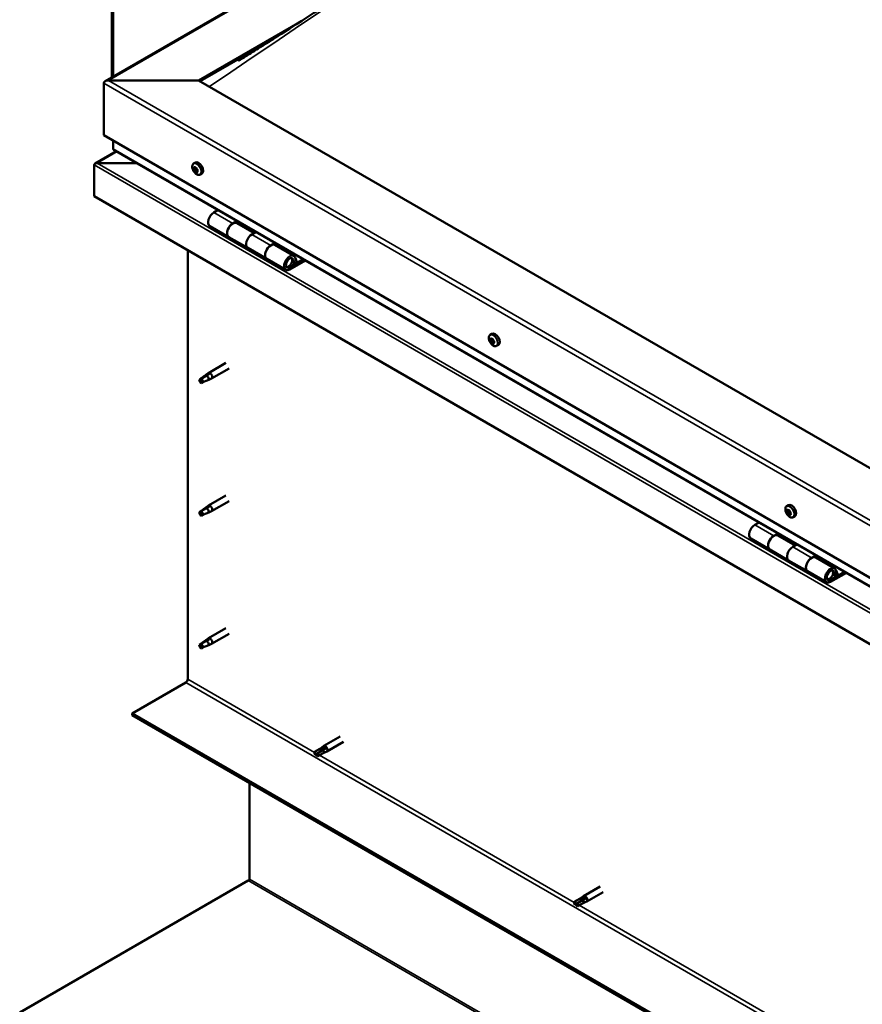
# Model space of a CAD drawing. Units: millimetres. Extents: x -6553 to 24516, y 3016 to 8837.
# Drawn here: x 21137 to 21764, y 3668 to 4401 of the extents above; entities that cross this region are included whole.
import ezdxf

# ---------------------------------------------------------------- set-up
doc = ezdxf.new("R2010")
doc.units = ezdxf.units.MM
doc.header["$LTSCALE"] = 25
doc.layers.add('Visible (ISO)', color=7, linetype='Continuous', lineweight=50)
doc.layers.add('Visible Narrow (ISO)', color=7, linetype='Continuous', lineweight=35)

msp = doc.modelspace()

# ---------------------------------------------------------------- linework, layer by layer
at = {"layer": 'Visible (ISO)'}
for p, q in [((21200.23, 4355.21), (22295.21, 4987.39)), ((21205.21, 4518.9), (21205.21, 4358.08)), ((21206.27, 4518.29), (21206.27, 4358.69)), ((21269.9, 4355.8), (21345.65, 4399.54)), ((21270.96, 4355.19), (21325.85, 4386.88)), ((21199.19, 4314.98), (21199.19, 4353.76)), ((21199.19, 4353.76), (21199.19, 4314.98)), ((21202.73, 4355.8), (21269.9, 4355.8)), ((21269.9, 4355.8), (21202.73, 4355.8)), ((22224.5, 3804.67), (21269.9, 4355.8)), ((21199.19, 4314.98), (22224.5, 3723.02)), ((21206.26, 4310.9), (21206.26, 4304.77)), ((21208.76, 4303), (21192.87, 4293.82)), ((22224.5, 3716.56), (21206.68, 4304.2)), ((21192.13, 4292.93), (21192.12, 4292.94)), ((21192.12, 4292.85), (21192.12, 4269.66)), ((21192.12, 4269.66), (21192.12, 4292.85)), ((21192.13, 4292.93), (21192.13, 4292.93)), ((21192.13, 4269.66), (21192.13, 4292.93)), ((21192.13, 4292.93), (21192.13, 4292.93)), ((21224.06, 4294.16), (21194.38, 4294.16)), ((21194.39, 4294.16), (21224.07, 4294.16)), ((21266.2, 4293.83), (21267.53, 4294.6)), ((21266.98, 4290.64), (21267.58, 4290.98)), ((21268.24, 4287.68), (21268.97, 4288.1)), ((21270.95, 4285.6), (21272.28, 4286.37)), ((21192.13, 4269.66), (21192.12, 4269.66)), ((22224.5, 3673.62), (21192.12, 4269.66)), ((21284.46, 4259.29), (21281.22, 4257.42)), ((21278.22, 4247.32), (21292.36, 4239.16)), ((21295.36, 4249.25), (21298.6, 4251.12)), ((21311.26, 4242.1), (21298.36, 4249.55)), ((21300.02, 4250.31), (21298.53, 4249.45)), ((21298.92, 4249.67), (21299.27, 4249.47)), ((21299.17, 4249.08), (21299.27, 4249.47)), ((21299.27, 4249.47), (21300.6, 4249.68)), ((21299.76, 4250.16), (21300.6, 4249.68)), ((21300.6, 4249.68), (21300.27, 4248.45)), ((21312.74, 4242.96), (21309.5, 4241.09)), ((21306.5, 4230.99), (21292.36, 4239.16)), ((21323.64, 4232.92), (21326.89, 4234.79)), ((21340.79, 4225.05), (21326.65, 4233.22)), ((21328.3, 4233.98), (21326.82, 4233.12)), ((21327.2, 4233.34), (21327.55, 4233.14)), ((21327.45, 4232.75), (21327.55, 4233.14)), ((21327.55, 4233.14), (21328.88, 4233.35)), ((21328.05, 4233.83), (21328.88, 4233.35)), ((21328.88, 4233.35), (21328.56, 4232.12)), ((21261.77, 3909.79), (21261.77, 4229.45)), ((21306.5, 4230.99), (21320.64, 4222.83)), ((21334.79, 4214.66), (21320.65, 4222.83)), ((21348.1, 4222.55), (21337.79, 4216.59)), ((21349.52, 4221.73), (21337.79, 4214.96)), ((21341.7, 4219.26), (21339.43, 4220.57)), ((21340.45, 4222.51), (21341.7, 4219.26)), ((21341.7, 4219.26), (21343.03, 4220.58)), ((21343.03, 4220.58), (21341.78, 4223.83)), ((21487.17, 4166.25), (21488.5, 4167.02)), ((21487.28, 4161.98), (21488.42, 4162.64)), ((21488.2, 4163.1), (21488.68, 4163.38)), ((21488.97, 4160.07), (21489.78, 4160.53)), ((21489.89, 4161.19), (21489.97, 4161.23)), ((21491.92, 4158.02), (21493.25, 4158.79)), ((21290.27, 4145.39), (21277.19, 4137.84)), ((21275.01, 4136.21), (21277.11, 4137.78)), ((21277.73, 4137.27), (21275.86, 4135.98)), ((21292.67, 4141.23), (21279.59, 4133.68)), ((21271.8, 4133.63), (21270.96, 4131.47)), ((21271.8, 4130.28), (21270.96, 4131.47)), ((21275.86, 4135.98), (21271.8, 4133.63)), ((21273.12, 4131.04), (21271.8, 4130.28)), ((21277.6, 4132.82), (21279.5, 4133.64)), ((21290.27, 4046.59), (21277.19, 4039.04)), ((21292.67, 4042.44), (21279.59, 4034.88)), ((21271.8, 4034.83), (21270.96, 4032.68)), ((21275.86, 4037.18), (21271.8, 4034.83)), ((21275.01, 4037.41), (21277.11, 4038.99)), ((21277.73, 4038.47), (21275.86, 4037.18)), ((21277.6, 4034.03), (21279.5, 4034.84)), ((21708.14, 4038.67), (21709.47, 4039.44)), ((21708.26, 4034.52), (21709.4, 4035.18)), ((21709.26, 4035.52), (21709.69, 4035.77)), ((21271.8, 4031.49), (21270.96, 4032.68)), ((21273.12, 4032.25), (21271.8, 4031.49)), ((21687.51, 4026.59), (21684.27, 4024.72)), ((21709.85, 4032.49), (21710.7, 4032.99)), ((21710.85, 4033.5), (21710.99, 4033.58)), ((21712.89, 4030.45), (21714.22, 4031.22)), ((21681.27, 4014.62), (21695.41, 4006.46)), ((21698.41, 4016.55), (21701.65, 4018.42)), ((21714.31, 4009.4), (21701.41, 4016.85)), ((21703.07, 4017.61), (21701.58, 4016.75)), ((21701.97, 4016.97), (21702.32, 4016.77)), ((21702.22, 4016.38), (21702.32, 4016.77)), ((21702.32, 4016.77), (21703.65, 4016.98)), ((21702.81, 4017.46), (21703.65, 4016.98)), ((21703.65, 4016.98), (21703.32, 4015.74)), ((21709.55, 3998.29), (21695.41, 4006.46)), ((21715.8, 4010.26), (21712.55, 4008.39)), ((21709.55, 3998.29), (21723.69, 3990.13)), ((21726.69, 4000.22), (21729.94, 4002.09)), ((21743.84, 3992.35), (21729.69, 4000.52)), ((21731.35, 4001.28), (21729.87, 4000.42)), ((21730.25, 4000.64), (21730.61, 4000.44)), ((21730.5, 4000.05), (21730.61, 4000.44)), ((21730.61, 4000.44), (21731.93, 4000.65)), ((21731.1, 4001.13), (21731.93, 4000.65)), ((21731.93, 4000.65), (21731.61, 3999.41)), ((21737.84, 3981.96), (21723.69, 3990.13)), ((21746.08, 3987.88), (21744.82, 3991.13)), ((21751.15, 3989.84), (21740.84, 3983.89)), ((21752.56, 3989.03), (21740.84, 3982.26)), ((21744.75, 3986.56), (21742.48, 3987.86)), ((21743.49, 3989.81), (21744.75, 3986.56)), ((21744.75, 3986.56), (21746.08, 3987.88)), ((21290.27, 3947.8), (21277.19, 3940.24)), ((21275.01, 3938.62), (21277.11, 3940.19)), ((21277.73, 3939.67), (21275.86, 3938.38)), ((21292.67, 3943.64), (21279.59, 3936.09)), ((21271.8, 3936.04), (21270.96, 3933.88)), ((21271.8, 3932.69), (21270.96, 3933.88)), ((21275.86, 3938.38), (21271.8, 3936.04)), ((21273.12, 3933.45), (21271.8, 3932.69)), ((21277.6, 3935.23), (21279.5, 3936.04)), ((21220.41, 3884.28), (21260.36, 3907.34)), ((22224.5, 3304.57), (21220.41, 3884.28)), ((21220.41, 3884.28), (21220.41, 3883.05)), ((21220.41, 3883.05), (22224.5, 3303.34)), ((21375.48, 3867.17), (21363.1, 3860.02)), ((21360.75, 3858.26), (21356.69, 3855.92)), ((21360.72, 3858.24), (21363.02, 3859.97)), ((21364.8, 3858.23), (21362.8, 3857.08)), ((21377.88, 3863.01), (21365.5, 3855.87)), ((21356.69, 3853.55), (21356.88, 3853.66)), ((21358.74, 3854.73), (21356.88, 3853.66)), ((21362.8, 3857.08), (21358.74, 3854.73)), ((21362.8, 3854.71), (21358.74, 3852.37)), ((21362.77, 3854.69), (21365.42, 3855.82)), ((21307.73, 3760.82), (21307.73, 3832.63)), ((21136.57, 3661.58), (21306.8, 3759.73)), ((21569.05, 3755.41), (21556.67, 3748.27)), ((21554.29, 3746.49), (21556.59, 3748.21)), ((21571.45, 3751.25), (21559.07, 3744.11)), ((21554.32, 3746.51), (21550.26, 3744.16)), ((21550.26, 3741.79), (21550.45, 3741.9)), ((21552.31, 3742.98), (21550.45, 3741.9)), ((21556.37, 3745.32), (21552.31, 3742.98)), ((21556.37, 3742.95), (21552.31, 3740.61)), ((21556.34, 3742.93), (21558.99, 3744.07)), ((21558.37, 3746.48), (21556.37, 3745.32))]:
    msp.add_line(p, q, dxfattribs=at)
for centre in [(21273.05, 4292.3), (21494.02, 4164.72), (21714.99, 4037.15)]:
    msp.add_arc(centre, 8, 204.14207, 215.85793, dxfattribs=at)
for centre, major_axis, start_param, end_param in [((21202.73, 4353.76), (3.54, 0), 1.570796, 3.141593), ((21202.73, 4353.76), (3.54, 0), 1.570796, 3.141593), ((21207.68, 4304.77), (-1.41, 0), 0, 0.785398), ((21193.25, 4293.51), (-0.8, -1.39), 5.435246, 5.497787), ((21193.26, 4292.2), (0.8, -1.39), 3.86445, 3.926991), ((21194.39, 4292.85), (-2.26, 0), 4.712389, 6.220645), ((21194.38, 4292.85), (-2.26, 0), 4.712389, 6.220645), ((21267.61, 4289.16), (-1.1, 1.91), 5.715052, 6.567668), ((21266.44, 4290.42), (-0.225, 0.39), 5.32702, 6.16861), ((21266.59, 4291.33), (0.394, -0.682), 5.32702, 6.9557), ((21267.46, 4290.71), (-0.225, 0.39), 6.114109, 6.9557), ((21267.07, 4290.57), (0.394, -0.682), 0.091032, 1.710573), ((21269.9, 4290.48), (-2.37, 4.11), 3.141593, 6.283185), ((21267.61, 4289.16), (1.1, -1.91), 1.526262, 2.378877), ((21267.46, 4290.71), (-0.225, 0.39), 4.279822, 5.121412), ((21268.28, 4290.58), (0.394, -0.682), 4.279822, 5.908502), ((21267.61, 4289.16), (-1.1, 1.91), 0.479064, 1.33168), ((21266.44, 4290.42), (0.225, -0.39), 4.019714, 4.861305), ((21265.92, 4289.9), (0.394, -0.682), 0.091032, 1.719712), ((21266.59, 4288.87), (-0.225, 0.39), 0.091032, 0.932622), ((21266.59, 4288.87), (0.225, -0.39), 5.066912, 5.908502), ((21267.61, 4289.16), (-1.1, 1.91), 1.526262, 2.378877), ((21266.94, 4287.74), (-0.394, 0.682), 4.279822, 5.908502), ((21267.74, 4289.53), (-0.225, 0.39), 0.091032, 2.76691), ((21267.77, 4287.62), (0.225, -0.39), 4.279822, 5.121412), ((21268.09, 4288.4), (-0.394, 0.682), 4.279822, 5.908502), ((21267.61, 4289.16), (1.1, -1.91), 5.715052, 6.567668), ((21267.77, 4287.62), (0.225, -0.39), 6.114109, 6.9557), ((21268.63, 4287), (-0.394, 0.682), 5.32702, 6.9557), ((21268.63, 4289.46), (-0.225, 0.39), 5.066912, 5.908502), ((21268.91, 4288.28), (0.225, -0.39), 4.279822, 5.125225), ((21269.3, 4288.42), (-0.394, 0.682), 0.091032, 1.719712), ((21268.78, 4287.91), (0.225, -0.39), 5.32702, 6.16861), ((21268.63, 4289.46), (0.225, -0.39), 0.091032, 0.932622), ((21267.61, 4289.16), (1.1, -1.91), 0.479064, 1.33168), ((21268.78, 4287.91), (-0.225, 0.39), 4.019714, 4.861305), ((21281.22, 4252.52), (-3, -5.2), 3.926991, 6.283185), ((21295.36, 4244.35), (3, 5.2), 0, 3.141593), ((21295.36, 4244.35), (-3, -5.2), 3.926991, 6.283923), ((21309.5, 4236.19), (-3, -5.2), 3.926991, 6.283185), ((21309.5, 4236.19), (-3, -5.2), 3.926991, 6.283185), ((21323.64, 4228.02), (-3, -5.2), 3.926991, 6.283923), ((21323.65, 4228.02), (3, 5.2), 0, 3.141593), ((21337.79, 4219.86), (3, 5.2), 5.846853, 10.210176), ((21337.79, 4219.86), (-2, -3.46), 2.70526, 7.068583), ((21490.87, 4162.91), (-2.37, 4.11), 3.141593, 6.283185), ((21488.58, 4161.58), (-1.1, 1.91), 0.311359, 1.163975), ((21487.45, 4161.56), (-0.225, 0.39), 6.206512, 7.048103), ((21487.51, 4163), (0.225, -0.39), 3.852009, 4.6936), ((21486.88, 4162.66), (0.394, -0.682), 6.206512, 7.835192), ((21487.45, 4161.56), (0.225, -0.39), 4.899207, 5.740797), ((21488.58, 4161.58), (-1.1, 1.91), 1.358557, 2.211172), ((21488.58, 4161.58), (-1.1, 1.91), 5.547347, 6.399963), ((21487.51, 4163), (-0.225, 0.39), 5.159315, 6.000905), ((21487.66, 4160.46), (0.394, -0.682), 0.970525, 2.599205), ((21487.8, 4163.78), (0.394, -0.682), 5.159315, 6.787995), ((21488.52, 4160.15), (0.225, -0.39), 4.112117, 4.953708), ((21488.6, 4162.23), (-0.225, 0.39), 0.127202, 2.599205), ((21488.64, 4163.02), (-0.225, 0.39), 5.946405, 6.787995), ((21488.03, 4163.32), (0.394, -0.682), 0, 1.212841), ((21488.52, 4160.15), (0.225, -0.39), 5.946405, 6.787995), ((21488.58, 4161.58), (1.1, -1.91), 5.547347, 6.399963), ((21488.81, 4161.12), (0.394, -0.682), 0.970525, 2.599205), ((21488.58, 4161.58), (1.1, -1.91), 1.358557, 2.211172), ((21488.64, 4163.02), (-0.225, 0.39), 4.112117, 4.953708), ((21489.36, 4159.39), (-0.394, 0.682), 5.159315, 6.787995), ((21489.5, 4162.71), (-0.394, 0.682), 0.970525, 2.599205), ((21489.67, 4160.81), (0.225, -0.39), 4.112117, 5.429199), ((21489.65, 4160.17), (0.225, -0.39), 5.159315, 6.000905), ((21489.72, 4161.6), (-0.225, 0.39), 4.899207, 5.740797), ((21490.28, 4160.51), (-0.394, 0.682), 6.206512, 7.835192), ((21489.65, 4160.17), (-0.225, 0.39), 3.852009, 4.6936), ((21489.72, 4161.6), (0.225, -0.39), 6.206512, 7.048103), ((21488.58, 4161.58), (1.1, -1.91), 0.311359, 1.163975), ((21278.39, 4135.76), (1.2, -2.08), 6.213805, 9.494158), ((21271.8, 4131.96), (1.03, -1.78), 3.861865, 5.497787), ((21271.8, 4131.96), (-1.03, 1.78), 3.861865, 5.497787), ((21275.86, 4134.3), (1.03, -1.78), 0.133634, 2.356194), ((21271.8, 4033.16), (1.03, -1.78), 3.861865, 5.497787), ((21271.8, 4033.16), (-1.03, 1.78), 3.861865, 5.497787), ((21275.86, 4035.51), (1.03, -1.78), 0.133634, 2.356194), ((21278.39, 4036.96), (1.2, -2.08), 6.213805, 9.494158), ((21709.55, 4034.01), (-1.1, 1.91), 0.24974, 1.102356), ((21708.39, 4034.09), (-0.225, 0.39), 6.144893, 6.986484), ((21708.39, 4034.09), (0.225, -0.39), 4.837588, 5.679178), ((21709.55, 4034.01), (-1.1, 1.91), 1.296938, 2.149553), ((21708.53, 4035.47), (0.225, -0.39), 3.79039, 4.631981), ((21707.86, 4035.2), (0.394, -0.682), 6.144893, 7.773573), ((21709.55, 4034.01), (-1.1, 1.91), 5.485728, 6.338344), ((21708.53, 4035.47), (-0.225, 0.39), 5.097696, 5.939286), ((21708.87, 4036.2), (0.394, -0.682), 5.097696, 6.726376), ((21709.54, 4034.75), (-0.225, 0.39), 0.229653, 2.537586), ((21709.69, 4035.39), (-0.225, 0.39), 5.884785, 6.726376), ((21709.01, 4035.86), (0.394, -0.682), 0, 1.005568), ((21711.85, 4035.33), (-2.37, 4.11), 3.141593, 6.283185), ((21709.7, 4033.67), (0.394, -0.682), 0.908906, 2.537586), ((21709.55, 4034.01), (1.1, -1.91), 1.296938, 2.149553), ((21709.69, 4035.39), (-0.225, 0.39), 4.050498, 4.892088), ((21710.56, 4035.01), (-0.394, 0.682), 0.908906, 2.537586), ((21710.72, 4033.93), (-0.225, 0.39), 4.837588, 5.679178), ((21708.55, 4033), (0.394, -0.682), 0.908906, 2.537586), ((21709.42, 4032.63), (0.225, -0.39), 4.050498, 4.892088), ((21709.42, 4032.63), (0.225, -0.39), 5.884785, 6.726376), ((21709.55, 4034.01), (1.1, -1.91), 5.485728, 6.338344), ((21710.24, 4031.81), (-0.394, 0.682), 5.097696, 6.726376), ((21710.56, 4033.29), (0.225, -0.39), 4.050498, 5.537049), ((21710.58, 4032.55), (0.225, -0.39), 5.097696, 5.939286), ((21711.25, 4032.82), (-0.394, 0.682), 6.144893, 7.773573), ((21710.58, 4032.55), (-0.225, 0.39), 3.79039, 4.631981), ((21709.55, 4034.01), (1.1, -1.91), 0.24974, 1.102356), ((21710.72, 4033.93), (0.225, -0.39), 6.144893, 6.986484), ((21684.27, 4019.82), (-3, -5.2), 3.926991, 6.283185), ((21698.41, 4011.65), (3, 5.2), 0, 3.141593), ((21698.41, 4011.65), (-3, -5.2), 3.926991, 6.283185), ((21712.55, 4003.49), (-3, -5.2), 3.926991, 6.283185), ((21712.55, 4003.49), (-3, -5.2), 3.926991, 6.283185), ((21726.69, 3995.32), (3, 5.2), 0, 3.141593), ((21726.69, 3995.32), (-3, -5.2), 3.926991, 6.283185), ((21740.84, 3987.16), (3, 5.2), 5.846853, 10.210176), ((21740.84, 3987.16), (-2, -3.46), 2.70526, 7.068583), ((21278.39, 3938.17), (1.2, -2.08), 6.213805, 9.494158), ((21271.8, 3934.36), (1.03, -1.78), 3.861865, 5.497787), ((21271.8, 3934.36), (-1.03, 1.78), 3.861865, 5.497787), ((21275.86, 3936.71), (1.03, -1.78), 0.133634, 2.356194), ((21260.36, 3908.98), (-1, -1.73), 0.785398, 2.356194), ((21361.78, 3856.49), (-1.02, 1.78), 5.631421, 6.283185), ((21364.3, 3857.95), (1.2, -2.08), 6.213805, 9.494158), ((21357.71, 3854.14), (-1.02, 1.78), 6.21806, 7.853982), ((21357.71, 3854.14), (1.02, -1.78), 6.21806, 7.853982), ((21361.78, 3856.49), (1.02, -1.78), 0, 1.570796), ((21306.32, 3760), (-1, -1.73), 1.963495, 2.356194), ((21557.87, 3746.19), (1.2, -2.08), 6.213805, 9.494158), ((21551.29, 3742.38), (-1.02, 1.78), 6.21806, 7.853982), ((21551.29, 3742.38), (1.02, -1.78), 6.21806, 7.853982), ((21555.35, 3744.73), (-1.02, 1.78), 5.631421, 6.283185), ((21555.35, 3744.73), (1.02, -1.78), 0, 1.570796)]:
    msp.add_ellipse(centre, major_axis=major_axis, ratio=0.57735, start_param=start_param, end_param=end_param, dxfattribs=at)
for points, knots in [([(21333.25, 4391.6), (21357.4, 4407.03), (21381.27, 4422.49), (21451.25, 4467.6), (21497.12, 4496.9), (21598.01, 4559.97), (21652.99, 4593.51), (21766.48, 4660.86), (21825, 4694.57), (21942.49, 4760.19), (22001.49, 4792.09), (22118.48, 4853.44), (22176.67, 4882.74), (22245.46, 4917.87), (22257.73, 4924.13), (22269.39, 4930.4), (22269.8, 4930.62), (22270.51, 4931.01), (22270.81, 4931.17), (22271.2, 4931.38), (22271.32, 4931.45), (22271.41, 4931.5), (22271.42, 4931.5), (22271.43, 4931.51), (22271.43, 4931.51), (22271.43, 4931.51), (22271.43, 4931.51), (22271.43, 4931.51)], [0, 0, 0, 0, 10.000636, 10.000636, 29.405172, 29.405172, 52.707868, 52.707868, 77.52865, 77.52865, 102.595772, 102.595772, 127.406069, 127.406069, 132.667202, 132.667202, 132.862182, 132.862182, 133.008481, 133.008481, 133.071188, 133.071188, 133.079018, 133.079018, 133.082932, 133.082932, 133.08554, 133.08554, 133.08554, 133.08554]), ([(21299.64, 4370.48), (21299.64, 4370.48), (21299.64, 4370.49), (21299.65, 4370.49), (21299.65, 4370.49), (21299.65, 4370.49), (21299.66, 4370.49), (21299.66, 4370.5), (21299.67, 4370.5), (21299.68, 4370.51), (21299.69, 4370.52), (21299.75, 4370.55), (21299.8, 4370.58), (21300.2, 4370.82), (21300.54, 4371.03), (21302.17, 4372.02), (21303.43, 4372.79), (21308.42, 4375.88), (21312.1, 4378.18), (21321.63, 4384.19), (21327.45, 4387.89), (21333.25, 4391.6)], [270.533413, 270.533413, 270.533413, 270.533413, 270.535713, 270.535713, 270.537682, 270.537682, 270.539655, 270.539655, 270.541623, 270.541623, 270.545588, 270.545588, 270.561714, 270.561714, 270.689235, 270.689235, 271.189971, 271.189971, 272.690277, 272.690277, 275.093505, 275.093505, 275.093505, 275.093505]), ([(21265.75, 4289.03), (21265.57, 4289.42), (21265.43, 4289.82), (21265.23, 4290.61), (21265.17, 4291), (21265.14, 4291.74), (21265.17, 4292.09), (21265.31, 4292.72), (21265.43, 4293.01), (21265.75, 4293.49), (21265.96, 4293.69), (21266.2, 4293.83)], [1.60484, 1.60484, 1.60484, 1.60484, 1.883825, 1.883825, 2.162811, 2.162811, 2.441796, 2.441796, 2.720782, 2.720782, 2.999767, 2.999767, 2.999767, 2.999767]), ([(21266.13, 4290.56), (21266.13, 4290.61), (21266.13, 4290.65), (21266.15, 4290.73), (21266.17, 4290.76), (21266.21, 4290.8), (21266.23, 4290.81), (21266.24, 4290.82)], [0.17438702, 0.17438702, 0.17438702, 0.17438702, 0.18896797, 0.18896797, 0.20586323, 0.20586323, 0.21737851, 0.21737851, 0.21737851, 0.21737851]), ([(21267.28, 4291.12), (21267.31, 4291.12), (21267.35, 4291.13), (21267.42, 4291.11), (21267.47, 4291.09), (21267.53, 4291.04), (21267.55, 4291.01), (21267.58, 4290.98)], [0.17438702, 0.17438702, 0.17438702, 0.17438702, 0.18896797, 0.18896797, 0.20586323, 0.20586323, 0.21737851, 0.21737851, 0.21737851, 0.21737851]), ([(21266.46, 4288.61), (21266.43, 4288.65), (21266.41, 4288.69), (21266.35, 4288.79), (21266.33, 4288.84), (21266.3, 4288.93), (21266.29, 4288.96), (21266.28, 4289)], [0.17438702, 0.17438702, 0.17438702, 0.17438702, 0.18896797, 0.18896797, 0.20586323, 0.20586323, 0.21737852, 0.21737852, 0.21737852, 0.21737852]), ([(21270.95, 4285.6), (21270.71, 4285.46), (21270.43, 4285.38), (21269.85, 4285.35), (21269.55, 4285.39), (21268.93, 4285.58), (21268.61, 4285.73), (21267.99, 4286.13), (21267.68, 4286.38), (21267.1, 4286.94), (21266.82, 4287.27), (21266.57, 4287.62)], [6.14136, 6.14136, 6.14136, 6.14136, 6.420345, 6.420345, 6.699331, 6.699331, 6.978316, 6.978316, 7.257302, 7.257302, 7.536287, 7.536287, 7.536287, 7.536287]), ([(21267.95, 4287.21), (21267.92, 4287.2), (21267.89, 4287.21), (21267.82, 4287.23), (21267.78, 4287.25), (21267.71, 4287.29), (21267.68, 4287.32), (21267.65, 4287.34)], [0.17438702, 0.17438702, 0.17438702, 0.17438702, 0.18896797, 0.18896797, 0.20586323, 0.20586323, 0.21737852, 0.21737852, 0.21737852, 0.21737852]), ([(21268.76, 4289.71), (21268.8, 4289.68), (21268.83, 4289.64), (21268.89, 4289.55), (21268.92, 4289.49), (21268.94, 4289.4), (21268.94, 4289.37), (21268.95, 4289.33)], [0.17438702, 0.17438702, 0.17438702, 0.17438702, 0.18896797, 0.18896797, 0.20586323, 0.20586323, 0.21737852, 0.21737852, 0.21737852, 0.21737852]), ([(21269.1, 4287.76), (21269.11, 4287.72), (21269.11, 4287.68), (21269.09, 4287.61), (21269.07, 4287.57), (21269.03, 4287.53), (21269.01, 4287.52), (21268.98, 4287.51)], [0.17438702, 0.17438702, 0.17438702, 0.17438702, 0.18896797, 0.18896797, 0.20586323, 0.20586323, 0.21737852, 0.21737852, 0.21737852, 0.21737852]), ([(21335.28, 4216.9), (21335.34, 4216.89), (21335.41, 4216.88), (21335.74, 4216.85), (21336.01, 4216.88), (21336.6, 4217.05), (21336.91, 4217.21), (21337.52, 4217.62), (21337.82, 4217.88), (21338.36, 4218.48), (21338.61, 4218.82), (21339.03, 4219.53), (21339.21, 4219.91), (21339.48, 4220.68), (21339.57, 4221.06), (21339.65, 4221.81), (21339.64, 4222.18), (21339.5, 4222.84), (21339.37, 4223.14), (21339.15, 4223.43), (21339.12, 4223.47), (21339.09, 4223.51)], [0.923843, 0.923843, 0.923843, 0.923843, 0.99245, 0.99245, 1.275856, 1.275856, 1.603156, 1.603156, 1.945171, 1.945171, 2.284478, 2.284478, 2.621844, 2.621844, 2.960749, 2.960749, 3.30275, 3.30275, 3.633096, 3.633096, 3.684957, 3.684957, 3.684957, 3.684957]), ([(21486.72, 4161.45), (21486.55, 4161.84), (21486.4, 4162.24), (21486.2, 4163.03), (21486.14, 4163.42), (21486.11, 4164.16), (21486.14, 4164.51), (21486.28, 4165.15), (21486.4, 4165.43), (21486.72, 4165.92), (21486.93, 4166.11), (21487.17, 4166.25)], [1.437135, 1.437135, 1.437135, 1.437135, 1.71612, 1.71612, 1.995106, 1.995106, 2.274091, 2.274091, 2.553077, 2.553077, 2.832062, 2.832062, 2.832062, 2.832062]), ([(21487.27, 4161.36), (21487.25, 4161.41), (21487.22, 4161.45), (21487.18, 4161.55), (21487.16, 4161.61), (21487.14, 4161.69), (21487.14, 4161.72), (21487.13, 4161.76)], [0.17438702, 0.17438702, 0.17438702, 0.17438702, 0.18896797, 0.18896797, 0.20586323, 0.20586323, 0.21737852, 0.21737852, 0.21737852, 0.21737852]), ([(21487.2, 4163.21), (21487.2, 4163.25), (21487.21, 4163.29), (21487.25, 4163.35), (21487.27, 4163.38), (21487.32, 4163.4), (21487.34, 4163.41), (21487.36, 4163.41)], [0.17438702, 0.17438702, 0.17438702, 0.17438702, 0.18896797, 0.18896797, 0.20586323, 0.20586323, 0.21737851, 0.21737851, 0.21737851, 0.21737851]), ([(21491.92, 4158.02), (21491.68, 4157.89), (21491.4, 4157.81), (21490.83, 4157.77), (21490.52, 4157.81), (21489.9, 4158), (21489.58, 4158.16), (21488.96, 4158.55), (21488.65, 4158.8), (21488.07, 4159.37), (21487.79, 4159.69), (21487.54, 4160.04)], [5.973655, 5.973655, 5.973655, 5.973655, 6.25264, 6.25264, 6.531626, 6.531626, 6.810611, 6.810611, 7.089597, 7.089597, 7.368582, 7.368582, 7.368582, 7.368582]), ([(21488.66, 4159.74), (21488.63, 4159.74), (21488.6, 4159.75), (21488.53, 4159.79), (21488.48, 4159.82), (21488.41, 4159.88), (21488.39, 4159.9), (21488.36, 4159.93)], [0.17438702, 0.17438702, 0.17438702, 0.17438702, 0.18896797, 0.18896797, 0.20586323, 0.20586323, 0.21737852, 0.21737852, 0.21737852, 0.21737852]), ([(21488.51, 4163.43), (21488.54, 4163.43), (21488.58, 4163.42), (21488.66, 4163.39), (21488.7, 4163.36), (21488.76, 4163.3), (21488.79, 4163.27), (21488.81, 4163.24)], [0.17438702, 0.17438702, 0.17438702, 0.17438702, 0.18896797, 0.18896797, 0.20586323, 0.20586323, 0.21737851, 0.21737851, 0.21737851, 0.21737851]), ([(21489.97, 4159.96), (21489.97, 4159.92), (21489.97, 4159.89), (21489.94, 4159.83), (21489.91, 4159.8), (21489.86, 4159.77), (21489.84, 4159.76), (21489.81, 4159.76)], [0.17438702, 0.17438702, 0.17438702, 0.17438702, 0.18896797, 0.18896797, 0.20586323, 0.20586323, 0.21737852, 0.21737852, 0.21737852, 0.21737852]), ([(21489.89, 4161.8), (21489.93, 4161.77), (21489.96, 4161.72), (21490.01, 4161.63), (21490.02, 4161.57), (21490.04, 4161.48), (21490.04, 4161.45), (21490.03, 4161.41)], [0.17438702, 0.17438702, 0.17438702, 0.17438702, 0.18896797, 0.18896797, 0.20586323, 0.20586323, 0.21737852, 0.21737852, 0.21737852, 0.21737852]), ([(21274.71, 4135.98), (21274.92, 4136.14), (21275.13, 4136.3), (21275.64, 4136.66), (21275.94, 4136.85), (21276.56, 4137.17), (21276.92, 4137.31), (21277.31, 4137.36), (21277.41, 4137.36), (21277.59, 4137.33), (21277.67, 4137.3), (21277.73, 4137.27)], [0.9722954, 0.9722954, 0.9722954, 0.9722954, 1.054543, 1.054543, 1.1645704, 1.1645704, 1.2620554, 1.2620554, 1.289972, 1.289972, 1.3178886, 1.3178886, 1.3178886, 1.3178886]), ([(21270.35, 4132.9), (21270.59, 4133.05), (21270.83, 4133.21), (21271.6, 4133.74), (21272.14, 4134.13), (21273.23, 4134.94), (21273.78, 4135.35), (21274.47, 4135.82), (21274.59, 4135.9), (21274.71, 4135.98)], [1.0296095, 1.0296095, 1.0296095, 1.0296095, 1.1266468, 1.1266468, 1.3399415, 1.3399415, 1.5532361, 1.5532361, 1.5988171, 1.5988171, 1.5988171, 1.5988171]), ([(21273.25, 4131.01), (21273.48, 4131.13), (21273.72, 4131.25), (21274.48, 4131.6), (21274.99, 4131.82), (21275.96, 4132.2), (21276.41, 4132.36), (21276.87, 4132.55), (21276.94, 4132.59), (21277.02, 4132.62)], [1.0298299, 1.0298299, 1.0298299, 1.0298299, 1.1268672, 1.1268672, 1.3401618, 1.3401618, 1.5534565, 1.5534565, 1.5990374, 1.5990374, 1.5990374, 1.5990374]), ([(21277.02, 4132.62), (21277.18, 4132.67), (21277.32, 4132.72), (21277.51, 4132.79), (21277.55, 4132.8), (21277.6, 4132.82)], [0.9725494, 0.9725494, 0.9725494, 0.9725494, 1.0547969, 1.0547969, 1.0865436, 1.0865436, 1.0865436, 1.0865436]), ([(21270.35, 4034.1), (21270.59, 4034.25), (21270.83, 4034.41), (21271.6, 4034.94), (21272.14, 4035.34), (21273.23, 4036.14), (21273.78, 4036.56), (21274.47, 4037.02), (21274.59, 4037.11), (21274.71, 4037.19)], [1.0296095, 1.0296095, 1.0296095, 1.0296095, 1.1266468, 1.1266468, 1.3399415, 1.3399415, 1.5532361, 1.5532361, 1.5988171, 1.5988171, 1.5988171, 1.5988171]), ([(21274.71, 4037.19), (21274.92, 4037.35), (21275.13, 4037.51), (21275.64, 4037.86), (21275.94, 4038.06), (21276.56, 4038.37), (21276.92, 4038.52), (21277.31, 4038.56), (21277.41, 4038.56), (21277.59, 4038.54), (21277.67, 4038.51), (21277.73, 4038.47)], [0.9722954, 0.9722954, 0.9722954, 0.9722954, 1.054543, 1.054543, 1.1645704, 1.1645704, 1.2620554, 1.2620554, 1.289972, 1.289972, 1.3178886, 1.3178886, 1.3178886, 1.3178886]), ([(21277.02, 4033.82), (21277.18, 4033.87), (21277.32, 4033.92), (21277.51, 4033.99), (21277.55, 4034.01), (21277.6, 4034.03)], [0.9725494, 0.9725494, 0.9725494, 0.9725494, 1.0547969, 1.0547969, 1.0865436, 1.0865436, 1.0865436, 1.0865436]), ([(21707.69, 4033.87), (21707.52, 4034.27), (21707.38, 4034.67), (21707.18, 4035.46), (21707.12, 4035.85), (21707.08, 4036.58), (21707.11, 4036.93), (21707.25, 4037.57), (21707.37, 4037.86), (21707.69, 4038.34), (21707.9, 4038.54), (21708.14, 4038.67)], [1.375516, 1.375516, 1.375516, 1.375516, 1.654501, 1.654501, 1.933487, 1.933487, 2.212472, 2.212472, 2.491458, 2.491458, 2.770443, 2.770443, 2.770443, 2.770443]), ([(21708.19, 4033.91), (21708.17, 4033.95), (21708.15, 4034), (21708.11, 4034.1), (21708.09, 4034.16), (21708.08, 4034.24), (21708.07, 4034.27), (21708.07, 4034.3)], [0.17438702, 0.17438702, 0.17438702, 0.17438702, 0.18896797, 0.18896797, 0.20586323, 0.20586323, 0.21737852, 0.21737852, 0.21737852, 0.21737852]), ([(21708.21, 4035.7), (21708.22, 4035.74), (21708.24, 4035.78), (21708.27, 4035.84), (21708.3, 4035.86), (21708.35, 4035.88), (21708.37, 4035.88), (21708.39, 4035.88)], [0.17438702, 0.17438702, 0.17438702, 0.17438702, 0.18896797, 0.18896797, 0.20586323, 0.20586323, 0.21737851, 0.21737851, 0.21737851, 0.21737851]), ([(21709.57, 4035.8), (21709.61, 4035.8), (21709.65, 4035.79), (21709.73, 4035.75), (21709.77, 4035.71), (21709.83, 4035.65), (21709.85, 4035.62), (21709.87, 4035.59)], [0.17438702, 0.17438702, 0.17438702, 0.17438702, 0.18896797, 0.18896797, 0.20586323, 0.20586323, 0.21737851, 0.21737851, 0.21737851, 0.21737851]), ([(21710.92, 4034.1), (21710.95, 4034.07), (21710.97, 4034.02), (21711.02, 4033.92), (21711.03, 4033.87), (21711.04, 4033.78), (21711.04, 4033.75), (21711.04, 4033.71)], [0.17438702, 0.17438702, 0.17438702, 0.17438702, 0.18896797, 0.18896797, 0.20586323, 0.20586323, 0.21737852, 0.21737852, 0.21737852, 0.21737852]), ([(21273.25, 4032.22), (21273.48, 4032.34), (21273.72, 4032.45), (21274.48, 4032.81), (21274.99, 4033.02), (21275.96, 4033.4), (21276.41, 4033.57), (21276.87, 4033.76), (21276.94, 4033.79), (21277.02, 4033.82)], [1.0298299, 1.0298299, 1.0298299, 1.0298299, 1.1268672, 1.1268672, 1.3401618, 1.3401618, 1.5534565, 1.5534565, 1.5990374, 1.5990374, 1.5990374, 1.5990374]), ([(21712.89, 4030.45), (21712.65, 4030.31), (21712.38, 4030.23), (21711.8, 4030.19), (21711.49, 4030.23), (21710.87, 4030.43), (21710.55, 4030.58), (21709.93, 4030.98), (21709.62, 4031.22), (21709.04, 4031.79), (21708.76, 4032.11), (21708.51, 4032.46)], [5.912036, 5.912036, 5.912036, 5.912036, 6.191021, 6.191021, 6.470007, 6.470007, 6.748992, 6.748992, 7.027978, 7.027978, 7.306963, 7.306963, 7.306963, 7.306963]), ([(21709.54, 4032.22), (21709.51, 4032.22), (21709.47, 4032.24), (21709.4, 4032.28), (21709.36, 4032.31), (21709.29, 4032.37), (21709.26, 4032.4), (21709.23, 4032.43)], [0.17438702, 0.17438702, 0.17438702, 0.17438702, 0.18896797, 0.18896797, 0.20586323, 0.20586323, 0.21737852, 0.21737852, 0.21737852, 0.21737852]), ([(21710.9, 4032.31), (21710.9, 4032.28), (21710.89, 4032.25), (21710.85, 4032.19), (21710.83, 4032.16), (21710.77, 4032.14), (21710.75, 4032.14), (21710.72, 4032.13)], [0.17438702, 0.17438702, 0.17438702, 0.17438702, 0.18896797, 0.18896797, 0.20586323, 0.20586323, 0.21737852, 0.21737852, 0.21737852, 0.21737852]), ([(21738.33, 3984.2), (21738.39, 3984.19), (21738.46, 3984.18), (21738.79, 3984.15), (21739.07, 3984.18), (21739.65, 3984.35), (21739.96, 3984.5), (21740.57, 3984.91), (21740.87, 3985.18), (21741.41, 3985.78), (21741.66, 3986.11), (21742.08, 3986.83), (21742.26, 3987.21), (21742.53, 3987.97), (21742.62, 3988.36), (21742.7, 3989.11), (21742.69, 3989.48), (21742.55, 3990.14), (21742.42, 3990.44), (21742.2, 3990.73), (21742.17, 3990.77), (21742.14, 3990.81)], [0.923253, 0.923253, 0.923253, 0.923253, 0.99245, 0.99245, 1.275856, 1.275856, 1.603156, 1.603156, 1.945171, 1.945171, 2.284478, 2.284478, 2.621844, 2.621844, 2.960749, 2.960749, 3.30275, 3.30275, 3.633096, 3.633096, 3.685547, 3.685547, 3.685547, 3.685547]), ([(21274.71, 3938.39), (21274.92, 3938.55), (21275.13, 3938.71), (21275.64, 3939.07), (21275.94, 3939.26), (21276.56, 3939.58), (21276.92, 3939.72), (21277.31, 3939.76), (21277.41, 3939.77), (21277.59, 3939.74), (21277.67, 3939.71), (21277.73, 3939.67)], [0.9722954, 0.9722954, 0.9722954, 0.9722954, 1.054543, 1.054543, 1.1645704, 1.1645704, 1.2620554, 1.2620554, 1.289972, 1.289972, 1.3178886, 1.3178886, 1.3178886, 1.3178886]), ([(21270.35, 3935.31), (21270.59, 3935.46), (21270.83, 3935.62), (21271.6, 3936.15), (21272.14, 3936.54), (21273.23, 3937.35), (21273.78, 3937.76), (21274.47, 3938.23), (21274.59, 3938.31), (21274.71, 3938.39)], [1.0296095, 1.0296095, 1.0296095, 1.0296095, 1.1266468, 1.1266468, 1.3399415, 1.3399415, 1.5532361, 1.5532361, 1.5988171, 1.5988171, 1.5988171, 1.5988171]), ([(21273.25, 3933.42), (21273.48, 3933.54), (21273.72, 3933.66), (21274.48, 3934.01), (21274.99, 3934.23), (21275.96, 3934.61), (21276.41, 3934.77), (21276.87, 3934.96), (21276.94, 3934.99), (21277.02, 3935.03)], [1.0298299, 1.0298299, 1.0298299, 1.0298299, 1.1268672, 1.1268672, 1.3401618, 1.3401618, 1.5534565, 1.5534565, 1.5990374, 1.5990374, 1.5990374, 1.5990374]), ([(21277.02, 3935.03), (21277.18, 3935.08), (21277.32, 3935.12), (21277.51, 3935.19), (21277.55, 3935.21), (21277.6, 3935.23)], [0.9725494, 0.9725494, 0.9725494, 0.9725494, 1.0547969, 1.0547969, 1.0865436, 1.0865436, 1.0865436, 1.0865436]), ([(21356.76, 3855.95), (21357.01, 3856.09), (21357.26, 3856.24), (21358.08, 3856.7), (21358.68, 3857.03), (21359.9, 3857.63), (21360.53, 3857.91), (21361.31, 3858.18), (21361.45, 3858.22), (21361.59, 3858.26)], [1.0296095, 1.0296095, 1.0296095, 1.0296095, 1.1266468, 1.1266468, 1.3399415, 1.3399415, 1.5532361, 1.5532361, 1.5988171, 1.5988171, 1.5988171, 1.5988171]), ([(21361.59, 3858.26), (21361.83, 3858.36), (21362.08, 3858.45), (21362.66, 3858.63), (21363.01, 3858.7), (21363.68, 3858.76), (21364.07, 3858.74), (21364.45, 3858.57), (21364.54, 3858.52), (21364.69, 3858.39), (21364.76, 3858.31), (21364.8, 3858.23)], [0.9722954, 0.9722954, 0.9722954, 0.9722954, 1.054543, 1.054543, 1.1645704, 1.1645704, 1.2620554, 1.2620554, 1.289972, 1.289972, 1.3178886, 1.3178886, 1.3178886, 1.3178886]), ([(21307.63, 3760.13), (21307.5, 3760.06), (21307.37, 3759.99), (21307.1, 3759.86), (21306.95, 3759.79), (21306.8, 3759.73)], [0, 0, 0, 0, 0.0539846, 0.0539846, 0.1079692, 0.1079692, 0.1079692, 0.1079692]), ([(21550.33, 3744.19), (21550.58, 3744.34), (21550.83, 3744.48), (21551.65, 3744.94), (21552.25, 3745.27), (21553.48, 3745.87), (21554.1, 3746.15), (21554.88, 3746.42), (21555.02, 3746.46), (21555.16, 3746.5)], [1.0296095, 1.0296095, 1.0296095, 1.0296095, 1.1266468, 1.1266468, 1.3399415, 1.3399415, 1.5532361, 1.5532361, 1.5988171, 1.5988171, 1.5988171, 1.5988171]), ([(21555.16, 3746.5), (21555.4, 3746.6), (21555.65, 3746.69), (21556.23, 3746.87), (21556.58, 3746.95), (21557.25, 3747), (21557.64, 3746.98), (21558.02, 3746.81), (21558.11, 3746.76), (21558.26, 3746.63), (21558.33, 3746.56), (21558.37, 3746.48)], [0.9722954, 0.9722954, 0.9722954, 0.9722954, 1.054543, 1.054543, 1.1645704, 1.1645704, 1.2620554, 1.2620554, 1.289972, 1.289972, 1.3178886, 1.3178886, 1.3178886, 1.3178886])]:
    msp.add_open_spline(points, degree=3, knots=knots, dxfattribs=at)
for points in [[(21270.96, 4131.47), (21270.77, 4131.9), (21270.56, 4132.38), (21270.35, 4132.9)], [(21270.96, 4131.47), (21271.71, 4131.36), (21272.47, 4131.2), (21273.25, 4131.01)], [(21270.96, 4032.68), (21270.77, 4033.1), (21270.56, 4033.58), (21270.35, 4034.1)], [(21270.96, 4032.68), (21271.71, 4032.56), (21272.47, 4032.41), (21273.25, 4032.22)], [(21270.96, 3933.88), (21270.77, 3934.31), (21270.56, 3934.79), (21270.35, 3935.31)], [(21270.96, 3933.88), (21271.71, 3933.77), (21272.47, 3933.61), (21273.25, 3933.42)], [(21356.88, 3853.66), (21356.82, 3854.39), (21356.78, 3855.16), (21356.76, 3855.95)], [(21356.88, 3853.66), (21357.48, 3853.24), (21358.08, 3852.79), (21358.67, 3852.33)], [(21550.45, 3741.9), (21550.39, 3742.63), (21550.35, 3743.4), (21550.33, 3744.19)], [(21550.45, 3741.9), (21551.05, 3741.48), (21551.65, 3741.04), (21552.24, 3740.57)]]:
    msp.add_open_spline(points, degree=3, dxfattribs=at)
at = {"layer": 'Visible Narrow (ISO)'}
for p, q in [((22295.21, 4986.55), (21202.73, 4355.8)), ((22224.5, 3761.8), (21199.19, 4353.76)), ((21202.73, 4355.8), (22224.5, 3765.89)), ((21209.23, 4302.73), (21194.39, 4294.16)), ((22224.5, 3716.9), (21206.26, 4304.77)), ((21192.12, 4292.85), (22224.5, 3696.81)), ((21194.38, 4294.16), (22224.5, 3699.42)), ((21266.25, 4290.23), (21266.93, 4290.62)), ((21267.14, 4290.93), (21267.43, 4291.1)), ((21266.35, 4289.24), (21267.5, 4289.91)), ((21266.72, 4288.46), (21267.87, 4289.12)), ((21267.47, 4287.66), (21268.61, 4288.32)), ((21268.73, 4287.58), (21269.1, 4287.79)), ((21281.22, 4257.42), (21295.36, 4249.25)), ((21309.5, 4241.09), (21323.64, 4232.92)), ((21340.45, 4222.51), (21339.34, 4223.15)), ((21336.8, 4217.16), (21337.79, 4216.59)), ((21487.28, 4162.87), (21487.77, 4163.16)), ((21487.53, 4161.16), (21488.68, 4161.83)), ((21488.21, 4160.26), (21489.36, 4160.93)), ((21488.34, 4163.3), (21488.56, 4163.42)), ((21489.55, 4159.89), (21489.95, 4160.12)), ((21489.92, 4161.21), (21489.96, 4161.23)), ((21708.29, 4035.37), (21708.75, 4035.64)), ((21708.45, 4033.69), (21709.59, 4034.36)), ((21709.39, 4035.68), (21709.59, 4035.8)), ((21709.1, 4032.76), (21710.25, 4033.43)), ((21710.46, 4032.28), (21710.87, 4032.52)), ((21710.91, 4033.52), (21710.97, 4033.56)), ((21684.27, 4024.72), (21698.41, 4016.55)), ((21712.55, 4008.39), (21726.69, 4000.22)), ((21743.49, 3989.81), (21742.39, 3990.45)), ((21739.85, 3984.46), (21740.84, 3983.89)), ((21261.77, 3909.79), (21356.28, 3855.23)), ((21260.36, 3907.34), (22264.45, 3327.63)), ((21359.99, 3853.09), (21549.85, 3743.47)), ((22223.55, 3230.44), (21306.8, 3759.73)), ((21307.73, 3760.82), (22223.44, 3232.14)), ((21553.56, 3741.33), (21743.42, 3631.71))]:
    msp.add_line(p, q, dxfattribs=at)
for centre, major_axis, start_param, end_param in [((21789.63, -1842.64), (-3990.26, -6911.33), 3.836019, 4.01779), ((21268.46, 4289.65), (-2.33, 4.04), 1.746665, 7.678113), ((21268.57, 4289.72), (-2.37, 4.11), 3.141593, 6.283185), ((21337.08, 4220.27), (1.7, 2.94), 2.887222, 6.537556), ((21489.43, 4162.07), (-2.33, 4.04), 1.746665, 7.678113), ((21489.54, 4162.14), (-2.38, 4.11), 3.141593, 6.283185), ((21710.4, 4034.49), (-2.33, 4.04), 1.746665, 7.678113), ((21710.51, 4034.56), (-2.38, 4.11), 3.141593, 6.283185), ((21740.13, 3987.56), (1.7, 2.94), 2.885062, 6.539716)]:
    msp.add_ellipse(centre, major_axis=major_axis, ratio=0.57735, start_param=start_param, end_param=end_param, dxfattribs=at)

doc.saveas('drawing.dxf')
